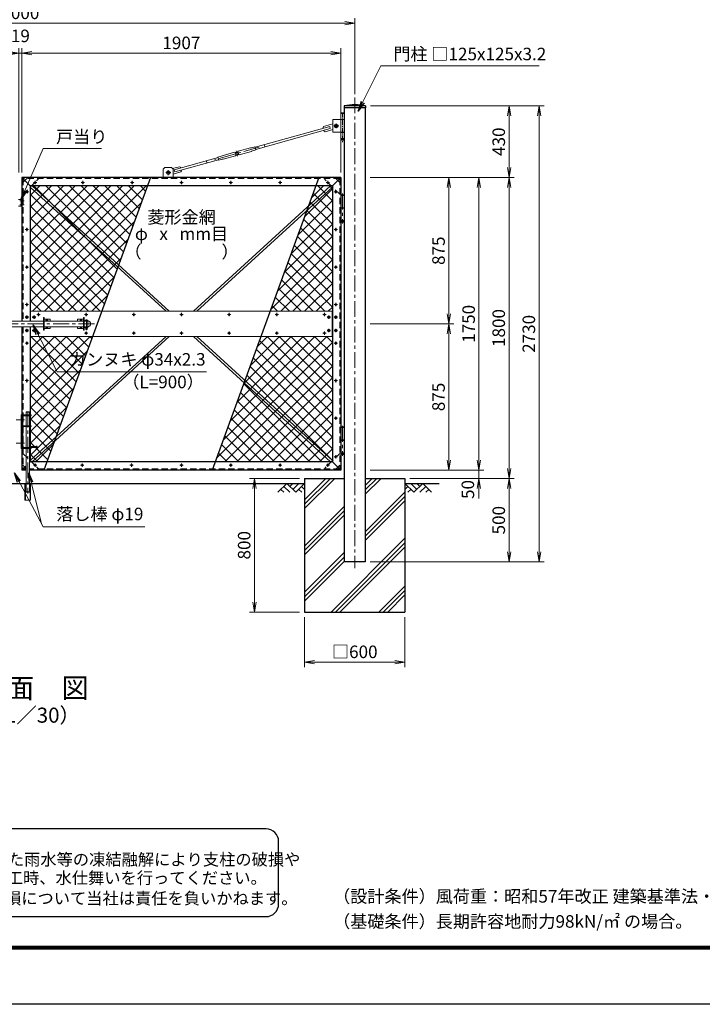
# Model space of a CAD drawing. Units: millimetres. Extents: x 0 to 12600, y 0 to 8910.
# Drawn here: x 3927 to 8009, y 0 to 5892 of the extents above; entities that cross this region are included whole.
import ezdxf
from ezdxf.enums import TextEntityAlignment as Align

# ---------------------------------------------------------------- set-up
doc = ezdxf.new("R2010")
doc.units = ezdxf.units.MM
doc.header["$LTSCALE"] = 3
doc.header["$MEASUREMENT"] = 0
doc.linetypes.add('CENTER', pattern=[50.8, 31.75, -6.35, 6.35, -6.35])
doc.linetypes.add('DASHED', pattern=[19.05, 12.7, -6.35])
doc.layers.get('Defpoints').update_dxf_attribs({"color": 8})
for name, color, linetype in [('D-BGD', 7, 'Continuous'), ('D-STR1', 1, 'Continuous'), ('D-STR4', 7, 'Continuous'), ('D-TTL', 2, 'Continuous'), ('D-TTL-TXT', 7, 'Continuous')]:
    doc.layers.add(name, color=color, linetype=linetype)
for name, color, linetype, lineweight in [('D-BMK', 2, 'CENTER', 13), ('D-DCR-HCH', 7, 'Continuous', 13), ('D-STR-DIM', 7, 'Continuous', 13), ('D-STR-TXT', 7, 'Continuous', 13), ('D-STR2', 7, 'Continuous', 13), ('D-STR3', 3, 'Continuous', 13)]:
    doc.layers.add(name, color=color, linetype=linetype, lineweight=lineweight)
doc.styles.add('ゴシック', font='txt')
doc.dimstyles.new('STYLE', dxfattribs={"dimscale": 30, "dimtxt": 2.5, "dimasz": 2, "dimexe": 1, "dimexo": 1, "dimgap": 0.8, "dimtad": 1, "dimdsep": 46, "dimtxsty": 'ゴシック', "dimblk": 'OPEN', "dimcen": 1e-08, "dimclrd": 256, "dimclre": 256, "dimclrt": 256, "dimadec": 0, "dimazin": 2, "dimtfac": 1, "dimtmove": 2, "dimatfit": 3, "dimldrblk": 'OPEN', "dimfxl": 1, "dimtolj": 1, "dimtzin": 0, "dimlwd": -1, "dimlwe": -1, "dimarcsym": 0})
pattern_1 = [(45, (-1, 17820), (-35.35534, 35.35534), []), (135, (-1, 17820), (-35.35534, -35.35534), [])]

# ---------------------------------------------------------------- blocks, each defined once
blk = doc.blocks.new('_Open')
at = {"color": 0, "linetype": 'ByBlock', "lineweight": -2}
for p, q in [((-1, 0.167), (0, 0)), ((-1, -0.167), (0, 0)), ((0, 0), (-1, 0))]:
    blk.add_line(p, q, dxfattribs=at)
blk = doc.blocks.new('*D4')
at = {"layer": 'D-STR-DIM', "transparency": 16777216}
for p, q in [((5600.9, 3147.2), (5300.9, 3147.2)), ((5330.9, 3087.2), (5330.9, 2407.2)), ((5600.9, 2347.2), (5300.9, 2347.2))]:
    blk.add_line(p, q, dxfattribs=at)
at = {"layer": 'Defpoints', "color": 0, "transparency": 16777216}
for p in [(5630.9, 3147.2), (5330.9, 2347.2), (5630.9, 2347.2)]:
    blk.add_point(p, dxfattribs=at)
at = {"layer": 'D-STR-DIM', "transparency": 16777216, "xscale": 60, "yscale": 60, "zscale": 60}
for p, rotation in [((5330.9, 3147.2), 90), ((5330.9, 2347.2), 270)]:
    blk.add_blockref('_Open', p, dxfattribs=dict(at, rotation=rotation))
at = {"layer": 'D-STR-DIM', "transparency": 16777216, "insert": (5269.4, 2747.2), "char_height": 75, "attachment_point": 5, "rotation": 90, "style": 'ゴシック'}
blk.add_mtext('\\A1;800', dxfattribs=at)
blk = doc.blocks.new('*D5')
at = {"layer": 'D-STR-DIM', "transparency": 16777216}
for p, q in [((5630.9, 2317.2), (5630.9, 2017.2)), ((6230.9, 2317.2), (6230.9, 2017.2)), ((5690.9, 2047.2), (6170.9, 2047.2))]:
    blk.add_line(p, q, dxfattribs=at)
at = {"layer": 'Defpoints', "color": 0, "transparency": 16777216}
for p in [(5630.9, 2347.2), (6230.9, 2347.2), (6230.9, 2047.2)]:
    blk.add_point(p, dxfattribs=at)
at = {"layer": 'D-STR-DIM', "transparency": 16777216, "xscale": 60, "yscale": 60, "zscale": 60, "rotation": 180}
blk.add_blockref('_Open', (5630.9, 2047.2), dxfattribs=at)
at = {"layer": 'D-STR-DIM', "transparency": 16777216, "xscale": 60, "yscale": 60, "zscale": 60}
blk.add_blockref('_Open', (6230.9, 2047.2), dxfattribs=at)
at = {"layer": 'D-STR-DIM', "transparency": 16777216, "insert": (5930.9, 2109.4), "char_height": 75, "attachment_point": 5, "style": 'ゴシック'}
blk.add_mtext('\\A1;□600', dxfattribs=at)
blk = doc.blocks.new('*D1')
at = {"layer": 'D-STR-DIM', "transparency": 16777216}
for p, q in [((6023.4, 4072.2), (6523.4, 4072.2)), ((6493.4, 3257.2), (6493.4, 4012.2)), ((6023.4, 3197.2), (6523.4, 3197.2))]:
    blk.add_line(p, q, dxfattribs=at)
at = {"layer": 'Defpoints', "color": 0, "transparency": 16777216}
for p in [(5993.4, 4072.2), (6493.4, 4072.2), (5993.4, 3197.2)]:
    blk.add_point(p, dxfattribs=at)
at = {"layer": 'D-STR-DIM', "transparency": 16777216, "xscale": 60, "yscale": 60, "zscale": 60}
for p, rotation in [((6493.4, 4072.2), 90), ((6493.4, 3197.2), 270)]:
    blk.add_blockref('_Open', p, dxfattribs=dict(at, rotation=rotation))
at = {"layer": 'D-STR-DIM', "transparency": 16777216, "insert": (6431.9, 3634.7), "char_height": 75, "attachment_point": 5, "rotation": 90, "style": 'ゴシック'}
blk.add_mtext('\\A1;875', dxfattribs=at)
blk = doc.blocks.new('*D2')
at = {"layer": 'D-STR-DIM', "transparency": 16777216}
for p, q in [((6023.4, 4947.2), (6523.4, 4947.2)), ((6493.4, 4132.2), (6493.4, 4887.2)), ((6043.4, 4072.2), (6523.4, 4072.2))]:
    blk.add_line(p, q, dxfattribs=at)
at = {"layer": 'Defpoints', "color": 0, "transparency": 16777216}
for p in [(5993.4, 4947.2), (6493.4, 4947.2), (6013.4, 4072.2)]:
    blk.add_point(p, dxfattribs=at)
at = {"layer": 'D-STR-DIM', "transparency": 16777216, "xscale": 60, "yscale": 60, "zscale": 60}
for p, rotation in [((6493.4, 4947.2), 90), ((6493.4, 4072.2), 270)]:
    blk.add_blockref('_Open', p, dxfattribs=dict(at, rotation=rotation))
at = {"layer": 'D-STR-DIM', "transparency": 16777216, "insert": (6431.9, 4509.7), "char_height": 75, "attachment_point": 5, "rotation": 90, "style": 'ゴシック'}
blk.add_mtext('\\A1;875', dxfattribs=at)
blk = doc.blocks.new('*D3')
at = {"layer": 'D-STR-DIM', "transparency": 16777216}
for p, q in [((6023.4, 4947.2), (6703.4, 4947.2)), ((6673.4, 4887.2), (6673.4, 3257.2)), ((6023.4, 3197.2), (6703.4, 3197.2))]:
    blk.add_line(p, q, dxfattribs=at)
at = {"layer": 'Defpoints', "color": 0, "transparency": 16777216}
for p in [(5993.4, 4947.2), (5993.4, 3197.2), (6673.4, 3197.2)]:
    blk.add_point(p, dxfattribs=at)
at = {"layer": 'D-STR-DIM', "transparency": 16777216, "xscale": 60, "yscale": 60, "zscale": 60}
for p, rotation in [((6673.4, 4947.2), 90), ((6673.4, 3197.2), 270)]:
    blk.add_blockref('_Open', p, dxfattribs=dict(at, rotation=rotation))
at = {"layer": 'D-STR-DIM', "transparency": 16777216, "insert": (6611.9, 4072.2), "char_height": 75, "attachment_point": 5, "rotation": 90, "style": 'ゴシック'}
blk.add_mtext('\\A1;1750', dxfattribs=at)
blk = doc.blocks.new('*D6')
at = {"layer": 'D-STR-DIM', "transparency": 16777216}
for p, q in [((6673.4, 3257.2), (6673.4, 3317.2)), ((6023.4, 3197.2), (6703.4, 3197.2)), ((6673.4, 3197.2), (6673.4, 3147.2)), ((6260.9, 3147.2), (6703.4, 3147.2)), ((6673.4, 3087.2), (6673.4, 3027.2))]:
    blk.add_line(p, q, dxfattribs=at)
at = {"layer": 'Defpoints', "color": 0, "transparency": 16777216}
for p in [(5993.4, 3197.2), (6230.9, 3147.2), (6673.4, 3147.2)]:
    blk.add_point(p, dxfattribs=at)
at = {"layer": 'D-STR-DIM', "transparency": 16777216, "xscale": 60, "yscale": 60, "zscale": 60}
for p, rotation in [((6673.4, 3197.2), 270), ((6673.4, 3147.2), 90)]:
    blk.add_blockref('_Open', p, dxfattribs=dict(at, rotation=rotation))
at = {"layer": 'D-STR-DIM', "transparency": 16777216, "insert": (6607.2, 3080.9), "char_height": 75, "attachment_point": 5, "rotation": 90, "style": 'ゴシック'}
blk.add_mtext('\\A1;50', dxfattribs=at)
blk = doc.blocks.new('*D7')
at = {"layer": 'D-STR-DIM', "transparency": 16777216}
for p, q in [((6043.4, 4947.2), (6883.4, 4947.2)), ((6853.4, 4887.2), (6853.4, 3207.2)), ((6260.9, 3147.2), (6883.4, 3147.2))]:
    blk.add_line(p, q, dxfattribs=at)
at = {"layer": 'Defpoints', "color": 0, "transparency": 16777216}
for p in [(6013.4, 4947.2), (6230.9, 3147.2), (6853.4, 3147.2)]:
    blk.add_point(p, dxfattribs=at)
at = {"layer": 'D-STR-DIM', "transparency": 16777216, "xscale": 60, "yscale": 60, "zscale": 60}
for p, rotation in [((6853.4, 4947.2), 90), ((6853.4, 3147.2), 270)]:
    blk.add_blockref('_Open', p, dxfattribs=dict(at, rotation=rotation))
at = {"layer": 'D-STR-DIM', "transparency": 16777216, "insert": (6791.9, 4047.2), "char_height": 75, "attachment_point": 5, "rotation": 90, "style": 'ゴシック'}
blk.add_mtext('\\A1;1800', dxfattribs=at)
blk = doc.blocks.new('*D8')
at = {"layer": 'D-STR-DIM', "transparency": 16777216}
for p, q in [((6260.9, 3147.2), (6883.4, 3147.2)), ((6853.4, 3087.2), (6853.4, 2707.2)), ((6023.4, 2647.2), (6883.4, 2647.2))]:
    blk.add_line(p, q, dxfattribs=at)
at = {"layer": 'Defpoints', "color": 0, "transparency": 16777216}
for p in [(6230.9, 3147.2), (5993.4, 2647.2), (6853.4, 2647.2)]:
    blk.add_point(p, dxfattribs=at)
at = {"layer": 'D-STR-DIM', "transparency": 16777216, "xscale": 60, "yscale": 60, "zscale": 60}
for p, rotation in [((6853.4, 3147.2), 90), ((6853.4, 2647.2), 270)]:
    blk.add_blockref('_Open', p, dxfattribs=dict(at, rotation=rotation))
at = {"layer": 'D-STR-DIM', "transparency": 16777216, "insert": (6791.9, 2897.2), "char_height": 75, "attachment_point": 5, "rotation": 90, "style": 'ゴシック'}
blk.add_mtext('\\A1;500', dxfattribs=at)
blk = doc.blocks.new('*D9')
at = {"layer": 'D-STR-DIM', "transparency": 16777216}
for p, q in [((6025, 5377.2), (6883.4, 5377.2)), ((6853.4, 5007.2), (6853.4, 5317.2)), ((6063.4, 4947.2), (6883.4, 4947.2))]:
    blk.add_line(p, q, dxfattribs=at)
at = {"layer": 'Defpoints', "color": 0, "transparency": 16777216}
for p in [(5995, 5377.2), (6853.4, 5377.2), (6033.4, 4947.2)]:
    blk.add_point(p, dxfattribs=at)
at = {"layer": 'D-STR-DIM', "transparency": 16777216, "xscale": 60, "yscale": 60, "zscale": 60}
for p, rotation in [((6853.4, 5377.2), 90), ((6853.4, 4947.2), 270)]:
    blk.add_blockref('_Open', p, dxfattribs=dict(at, rotation=rotation))
at = {"layer": 'D-STR-DIM', "transparency": 16777216, "insert": (6791.9, 5162.2), "char_height": 75, "attachment_point": 5, "rotation": 90, "style": 'ゴシック'}
blk.add_mtext('\\A1;430', dxfattribs=at)
blk = doc.blocks.new('*D10')
at = {"layer": 'D-STR-DIM', "transparency": 16777216}
for p, q in [((6025, 5377.2), (7063.4, 5377.2)), ((7033.4, 2707.2), (7033.4, 5317.2)), ((6023.4, 2647.2), (7063.4, 2647.2))]:
    blk.add_line(p, q, dxfattribs=at)
at = {"layer": 'Defpoints', "color": 0, "transparency": 16777216}
for p in [(5995, 5377.2), (7033.4, 5377.2), (5993.4, 2647.2)]:
    blk.add_point(p, dxfattribs=at)
at = {"layer": 'D-STR-DIM', "transparency": 16777216, "xscale": 60, "yscale": 60, "zscale": 60}
for p, rotation in [((7033.4, 5377.2), 90), ((7033.4, 2647.2), 270)]:
    blk.add_blockref('_Open', p, dxfattribs=dict(at, rotation=rotation))
at = {"layer": 'D-STR-DIM', "transparency": 16777216, "insert": (6971.9, 4012.2), "char_height": 75, "attachment_point": 5, "rotation": 90, "style": 'ゴシック'}
blk.add_mtext('\\A1;2730', dxfattribs=at)
blk = doc.blocks.new('*D24')
at = {"layer": 'D-STR-DIM', "transparency": 16777216}
for p, q in [((3921.4, 4977.2), (3921.4, 5722)), ((3940.4, 4977.2), (3940.4, 5722)), ((3861.4, 5692), (3801.4, 5692)), ((3921.4, 5692), (3940.4, 5692)), ((4000.4, 5692), (4060.4, 5692))]:
    blk.add_line(p, q, dxfattribs=at)
at = {"layer": 'Defpoints', "color": 0, "transparency": 16777216}
for p in [(3940.4, 5692), (3921.4, 4947.2), (3940.4, 4947.2)]:
    blk.add_point(p, dxfattribs=at)
at = {"layer": 'D-STR-DIM', "transparency": 16777216, "xscale": 60, "yscale": 60, "zscale": 60}
blk.add_blockref('_Open', (3921.4, 5692), dxfattribs=at)
at = {"layer": 'D-STR-DIM', "transparency": 16777216, "xscale": 60, "yscale": 60, "zscale": 60, "rotation": 180}
blk.add_blockref('_Open', (3940.4, 5692), dxfattribs=at)
at = {"layer": 'D-STR-DIM', "transparency": 16777216, "insert": (3930.9, 5795.5), "char_height": 75, "attachment_point": 5, "style": 'ゴシック'}
blk.add_mtext('\\A1;19', dxfattribs=at)
blk = doc.blocks.new('*D25')
at = {"layer": 'D-STR-DIM', "transparency": 16777216}
for p, q in [((3940.4, 4977.2), (3940.4, 5722)), ((5847.4, 4977.2), (5847.4, 5722)), ((4000.4, 5692), (5787.4, 5692))]:
    blk.add_line(p, q, dxfattribs=at)
at = {"layer": 'Defpoints', "color": 0, "transparency": 16777216}
for p in [(5847.4, 5692), (3940.4, 4947.2), (5847.4, 4947.2)]:
    blk.add_point(p, dxfattribs=at)
at = {"layer": 'D-STR-DIM', "transparency": 16777216, "xscale": 60, "yscale": 60, "zscale": 60, "rotation": 180}
blk.add_blockref('_Open', (3940.4, 5692), dxfattribs=at)
at = {"layer": 'D-STR-DIM', "transparency": 16777216, "xscale": 60, "yscale": 60, "zscale": 60}
blk.add_blockref('_Open', (5847.4, 5692), dxfattribs=at)
at = {"layer": 'D-STR-DIM', "transparency": 16777216, "insert": (4893.9, 5753.5), "char_height": 75, "attachment_point": 5, "style": 'ゴシック'}
blk.add_mtext('\\A1;1907', dxfattribs=at)
blk = doc.blocks.new('*D26')
at = {"layer": 'D-STR-DIM', "transparency": 16777216}
for p, q in [((1930.9, 5447.2), (1930.9, 5902)), ((5930.9, 5447.2), (5930.9, 5902)), ((1990.9, 5872), (5870.9, 5872))]:
    blk.add_line(p, q, dxfattribs=at)
at = {"layer": 'Defpoints', "color": 0, "transparency": 16777216}
for p in [(5930.9, 5872), (1930.9, 5417.2), (5930.9, 5417.2)]:
    blk.add_point(p, dxfattribs=at)
at = {"layer": 'D-STR-DIM', "transparency": 16777216, "xscale": 60, "yscale": 60, "zscale": 60, "rotation": 180}
blk.add_blockref('_Open', (1930.9, 5872), dxfattribs=at)
at = {"layer": 'D-STR-DIM', "transparency": 16777216, "xscale": 60, "yscale": 60, "zscale": 60}
blk.add_blockref('_Open', (5930.9, 5872), dxfattribs=at)
at = {"layer": 'D-STR-DIM', "transparency": 16777216, "insert": (3930.9, 5933.5), "char_height": 75, "attachment_point": 5, "style": 'ゴシック'}
blk.add_mtext('\\A1;4000', dxfattribs=at)

msp = doc.modelspace()

# ---------------------------------------------------------------- hatches: boundary and pattern name
at = {"layer": 'D-STR2'}
h = msp.add_hatch(dxfattribs=at)
h.set_pattern_fill('ANSI37', color=256, scale=400)
h.set_pattern_definition(pattern_1)
h.paths.add_polyline_path([(4690.986, 4897.163), (4006.626, 4897.163), (4016.054, 4888.541), (4013.692, 4885.958), (4518.786, 4424.047)])
h.paths.add_polyline_path([(4013.692, 4885.958), (4004.919, 4876.365), (4513.975, 4410.83), (4518.786, 4424.047)])
h.paths.add_polyline_path([(4004.919, 4876.365), (4002.557, 4873.782), (3990.435, 4884.867), (3990.435, 4147.163), (4418.009, 4147.163), (4513.975, 4410.83)])
h.paths.add_polyline_path([(4363.413, 3997.163), (3990.435, 3997.163), (3990.435, 3527.163), (3995.435, 3527.163), (3995.435, 3522.663), (3990.435, 3522.663), (3990.435, 3461.663), (3995.435, 3461.663), (3995.435, 3457.163), (3990.435, 3457.163), (3990.435, 3337.663), (4024.935, 3337.663), (4024.935, 3339.663), (4034.935, 3339.663), (4034.935, 3329.663), (4024.935, 3329.663), (4024.935, 3331.663), (3995.435, 3331.663), (3995.435, 3327.163), (3990.435, 3327.163), (3990.435, 3259.459), (4002.217, 3270.233), (4004.579, 3267.65), (4144.448, 3395.561)])
h.paths.add_polyline_path([(4134.837, 3369.156), (4013.352, 3258.057), (4015.714, 3255.474), (4006.626, 3247.163), (4090.435, 3247.163)])
h.paths.add_polyline_path([(4134.837, 3369.156), (4144.448, 3395.561), (4004.579, 3267.65), (4013.352, 3258.057)])
h.paths.add_polyline_path([(4198.648, 3787.684), (5071.808, 3787.684), (5071.808, 3921.884), (4198.648, 3921.884)], flags=9)
h = msp.add_hatch(dxfattribs=at)
h.set_pattern_fill('ANSI37', color=256, scale=400)
h.set_pattern_definition(pattern_1)
h.paths.add_polyline_path([(5797.435, 4891.163), (5791.435, 4897.163), (5697.435, 4897.163), (5424.458, 4147.163), (5797.435, 4147.163)])
h.paths.add_polyline_path([(5797.435, 3997.163), (5369.862, 3997.163), (5096.885, 3247.163), (5791.435, 3247.163), (5797.435, 3253.163)])

# ---------------------------------------------------------------- linework, layer by layer
at = {"layer": 'D-BGD'}
for p, q in [((2230.935, 3117.163), (5630.935, 3117.163)), ((6230.935, 3117.163), (6435.218, 3117.163))]:
    msp.add_line(p, q, dxfattribs=at)
at = {"layer": 'D-BMK'}
for p, q in [((5930.935, 5427.699), (5930.935, 2609.3)), ((5834.735, 5257.163), (5805.135, 5257.163)), ((5819.935, 5271.963), (5819.935, 5242.363)), ((5358.724, 5128.602), (5092.859, 5054.493)), ((5230.049, 5076.272), (5221.584, 5106.642)), ((4830.235, 4977.163), (4800.635, 4977.163)), ((4815.435, 4991.963), (4815.435, 4962.363)), ((4008.935, 4917.163), (4028.935, 4917.163)), ((4018.935, 4907.163), (4018.935, 4927.163)), ((4293.935, 4917.163), (4313.935, 4917.163)), ((4303.935, 4907.163), (4303.935, 4927.163)), ((4588.935, 4917.163), (4608.935, 4917.163)), ((4598.935, 4907.163), (4598.935, 4927.163)), ((4883.935, 4917.163), (4903.935, 4917.163)), ((4893.935, 4907.163), (4893.935, 4927.163)), ((5178.935, 4917.163), (5198.935, 4917.163)), ((5188.935, 4907.163), (5188.935, 4927.163)), ((5473.935, 4917.163), (5493.935, 4917.163)), ((5483.935, 4907.163), (5483.935, 4927.163)), ((5758.935, 4917.163), (5778.935, 4917.163)), ((5768.935, 4907.163), (5768.935, 4927.163)), ((3980.685, 4862.163), (3960.685, 4862.163)), ((3970.685, 4852.163), (3970.685, 4872.163)), ((5807.185, 4862.163), (5827.185, 4862.163)), ((5817.185, 4852.163), (5817.185, 4872.163)), ((5857.935, 4851.696), (5857.935, 4673.079)), ((3927.935, 4809.163), (3952.935, 4809.163)), ((3927.935, 4785.163), (3952.935, 4785.163)), ((5861.935, 4686.163), (5853.935, 4686.163)), ((3980.435, 4637.163), (3960.435, 4637.163)), ((3970.435, 4627.163), (3970.435, 4647.163)), ((5807.435, 4637.163), (5827.435, 4637.163)), ((5817.435, 4627.163), (5817.435, 4647.163)), ((3970.435, 4402.163), (3970.435, 4422.163)), ((5817.435, 4402.163), (5817.435, 4422.163)), ((3960.435, 4412.163), (3980.435, 4412.163)), ((5827.435, 4412.163), (5807.435, 4412.163)), ((3980.435, 4187.163), (3960.435, 4187.163)), ((3970.435, 4177.163), (3970.435, 4197.163)), ((5807.435, 4187.163), (5827.435, 4187.163)), ((5817.435, 4177.163), (5817.435, 4197.163)), ((4028.935, 4127.163), (4048.935, 4127.163)), ((4038.935, 4137.163), (4038.935, 4117.163)), ((4313.935, 4127.163), (4333.935, 4127.163)), ((4323.935, 4137.163), (4323.935, 4117.163)), ((4598.935, 4127.163), (4618.935, 4127.163)), ((4608.935, 4137.163), (4608.935, 4117.163)), ((4883.935, 4127.163), (4903.935, 4127.163)), ((4893.935, 4137.163), (4893.935, 4117.163)), ((5168.935, 4127.163), (5188.935, 4127.163)), ((5178.935, 4137.163), (5178.935, 4117.163)), ((5453.935, 4127.163), (5473.935, 4127.163)), ((5463.935, 4137.163), (5463.935, 4117.163)), ((5738.935, 4127.163), (5758.935, 4127.163)), ((5748.935, 4137.163), (5748.935, 4117.163)), ((4374.386, 4072.163), (3444.386, 4072.163)), ((3960.435, 4112.163), (3980.435, 4112.163)), ((3970.435, 4122.163), (3970.435, 4102.163)), ((4002.435, 4112.163), (4022.435, 4112.163)), ((4012.435, 4122.163), (4012.435, 4102.163)), ((4326.186, 4097.908), (4326.186, 4035.007)), ((5765.435, 4112.163), (5785.435, 4112.163)), ((5775.435, 4122.163), (5775.435, 4102.163)), ((5807.435, 4112.163), (5827.435, 4112.163)), ((5817.435, 4122.163), (5817.435, 4102.163)), ((3960.435, 4032.163), (3980.435, 4032.163)), ((3970.435, 4042.163), (3970.435, 4022.163)), ((4002.435, 4032.163), (4022.435, 4032.163)), ((4012.435, 4022.163), (4012.435, 4042.163)), ((4028.935, 4017.163), (4048.935, 4017.163)), ((4038.935, 4027.163), (4038.935, 4007.163)), ((4313.935, 4017.163), (4333.935, 4017.163)), ((4323.935, 4027.163), (4323.935, 4007.163)), ((4598.935, 4017.163), (4618.935, 4017.163)), ((4608.935, 4027.163), (4608.935, 4007.163)), ((4883.935, 4017.163), (4903.935, 4017.163)), ((4893.935, 4027.163), (4893.935, 4007.163)), ((5168.935, 4017.163), (5188.935, 4017.163)), ((5178.935, 4027.163), (5178.935, 4007.163)), ((5453.935, 4017.163), (5473.935, 4017.163)), ((5463.935, 4027.163), (5463.935, 4007.163)), ((5738.935, 4017.163), (5758.935, 4017.163)), ((5748.935, 4027.163), (5748.935, 4007.163)), ((5765.435, 4032.163), (5785.435, 4032.163)), ((5775.435, 4042.163), (5775.435, 4022.163)), ((5807.435, 4032.163), (5827.435, 4032.163)), ((5817.435, 4042.163), (5817.435, 4022.163)), ((3980.435, 3957.163), (3960.435, 3957.163)), ((3970.435, 3967.163), (3970.435, 3947.163)), ((5807.435, 3957.163), (5827.435, 3957.163)), ((5817.435, 3967.163), (5817.435, 3947.163)), ((3960.435, 3732.163), (3980.435, 3732.163)), ((3970.435, 3742.163), (3970.435, 3722.163)), ((5827.435, 3732.163), (5807.435, 3732.163)), ((5817.435, 3742.163), (5817.435, 3722.163)), ((3975.435, 3548.004), (3975.435, 3057.296)), ((3906.077, 3497.163), (3931.077, 3497.163)), ((3955.793, 3497.163), (3930.793, 3497.163)), ((5807.435, 3507.163), (5827.435, 3507.163)), ((5817.435, 3517.163), (5817.435, 3497.163)), ((5857.935, 3461.696), (5857.935, 3283.079)), ((3906.077, 3357.163), (3931.077, 3357.163)), ((3955.793, 3357.163), (3930.793, 3357.163)), ((5807.185, 3277.163), (5827.185, 3277.163)), ((5817.185, 3267.163), (5817.185, 3287.163)), ((5861.935, 3296.163), (5853.935, 3296.163)), ((4008.935, 3227.163), (4028.935, 3227.163)), ((4018.935, 3237.163), (4018.935, 3217.163)), ((4291.435, 3227.163), (4311.435, 3227.163)), ((4301.435, 3237.163), (4301.435, 3217.163)), ((4586.435, 3227.163), (4606.435, 3227.163)), ((4596.435, 3237.163), (4596.435, 3217.163)), ((4883.935, 3227.163), (4903.935, 3227.163)), ((4893.935, 3237.163), (4893.935, 3217.163)), ((5178.935, 3227.163), (5198.935, 3227.163)), ((5188.935, 3237.163), (5188.935, 3217.163)), ((5473.935, 3227.163), (5493.935, 3227.163)), ((5483.935, 3237.163), (5483.935, 3217.163)), ((5758.935, 3227.163), (5778.935, 3227.163)), ((5768.935, 3237.163), (5768.935, 3217.163))]:
    msp.add_line(p, q, dxfattribs=at)
at = {"layer": 'D-BMK', "ltscale": 0.3}
for p, q in [((5857.935, 5336.189), (5857.935, 5157.572)), ((5861.935, 5176.163), (5853.935, 5176.163))]:
    msp.add_line(p, q, dxfattribs=at)
at = {"layer": 'D-DCR-HCH'}
for p, q in [((5630.935, 2966.371), (5811.727, 3147.163)), ((5630.935, 2992.888), (5785.211, 3147.163)), ((5630.935, 3019.404), (5758.694, 3147.163)), ((5993.435, 3051.947), (6088.652, 3147.163)), ((5993.435, 3078.463), (6062.135, 3147.163)), ((5993.435, 3104.98), (6035.619, 3147.163)), ((5524.511, 3117.163), (5471.299, 3063.951)), ((5489.037, 3081.688), (5506.855, 3063.951)), ((5506.774, 3099.425), (5542.411, 3063.951)), ((5524.511, 3117.163), (5577.723, 3063.951)), ((5542.249, 3099.425), (5559.986, 3117.163)), ((5559.986, 3081.688), (5595.461, 3117.163)), ((5577.723, 3063.951), (5630.935, 3117.163)), ((5595.461, 3081.688), (5613.279, 3063.951)), ((5613.198, 3099.425), (5630.935, 3081.769)), ((5993.435, 2828.055), (6230.935, 3065.555)), ((6284.147, 3063.951), (6230.935, 3117.163)), ((6248.673, 3099.425), (6230.935, 3081.769)), ((6266.41, 3081.688), (6248.591, 3063.951)), ((6301.885, 3081.688), (6266.41, 3117.163)), ((6337.359, 3117.163), (6284.147, 3063.951)), ((6319.715, 3099.333), (6301.885, 3117.163)), ((6355.097, 3099.425), (6319.459, 3063.951)), ((6337.359, 3117.163), (6390.571, 3063.951)), ((6372.834, 3081.688), (6355.015, 3063.951)), ((5993.435, 2801.539), (6230.935, 3039.039)), ((5993.435, 2775.022), (6230.935, 3012.522)), ((5630.935, 2742.48), (5868.435, 2979.98)), ((5630.935, 2715.963), (5868.435, 2953.463)), ((5630.935, 2689.447), (5868.435, 2926.947)), ((5789.467, 2347.163), (6230.935, 2788.631)), ((5815.984, 2347.163), (6230.935, 2762.114)), ((5842.5, 2347.163), (6230.935, 2735.598)), ((5630.935, 2465.555), (5868.435, 2703.055)), ((5630.935, 2439.039), (5868.435, 2676.539)), ((5630.935, 2412.522), (5868.435, 2650.022)), ((6074.827, 2347.163), (6230.935, 2503.271)), ((6101.343, 2347.163), (6230.935, 2476.755)), ((6127.86, 2347.163), (6230.935, 2450.238))]:
    msp.add_line(p, q, dxfattribs=at)
at = {"layer": 'D-STR1'}
for p, q in [((5930.935, 5384.163), (5866.835, 5377.163)), ((5995.035, 5377.163), (5866.835, 5377.163)), ((5866.835, 5377.163), (5866.835, 5364.163)), ((5995.035, 5364.163), (5866.835, 5364.163)), ((5868.435, 5364.163), (5868.435, 2647.163)), ((5995.035, 5377.163), (5930.935, 5384.163)), ((5993.435, 5364.163), (5993.435, 2647.163)), ((5995.035, 5377.163), (5995.035, 5364.163)), ((3940.435, 4947.163), (3940.435, 4089.163)), ((5847.435, 4947.163), (3940.435, 4947.163)), ((3940.435, 4947.163), (3990.435, 4897.163)), ((3990.435, 4897.163), (3990.435, 4089.163)), ((5797.435, 4897.163), (3990.435, 4897.163)), ((5847.435, 4947.163), (5797.435, 4897.163)), ((5797.435, 4897.163), (5797.435, 3247.163)), ((5847.435, 4947.163), (5847.435, 3197.163)), ((3940.435, 4055.163), (3940.435, 3197.163)), ((3990.435, 4055.163), (3990.435, 3527.163)), ((3990.435, 3522.663), (3990.435, 3461.663)), ((3990.435, 3457.163), (3990.435, 3337.663)), ((3990.435, 3327.163), (3990.435, 3247.163)), ((3984.935, 3241.663), (3990.435, 3247.163)), ((5797.435, 3247.163), (3990.435, 3247.163)), ((5847.435, 3197.163), (5797.435, 3247.163)), ((3940.435, 3197.163), (3965.935, 3222.663)), ((3965.935, 3197.163), (3940.435, 3197.163)), ((5847.185, 3197.163), (3984.935, 3197.163)), ((5993.435, 2647.163), (5868.435, 2647.163))]:
    msp.add_line(p, q, dxfattribs=at)
at = {"layer": 'D-STR1', "linetype": 'DASHED'}
for p, q in [((3946.435, 4941.163), (3946.435, 4089.163)), ((5841.185, 4941.163), (3946.685, 4941.163)), ((5841.435, 4941.163), (5841.435, 3203.163)), ((3946.435, 4055.163), (3946.435, 3526.648)), ((3946.435, 3521.517), (3946.435, 3461.663)), ((3946.435, 3457.163), (3946.435, 3332.809)), ((3946.435, 3327.678), (3946.435, 3203.163)), ((3965.935, 3203.163), (3946.685, 3203.163)), ((5841.185, 3203.163), (3984.935, 3203.163))]:
    msp.add_line(p, q, dxfattribs=at)
at = {"layer": 'D-STR3'}
for p, q in [((5847.435, 5331.163), (5868.435, 5331.163)), ((5847.435, 5331.163), (5847.435, 5181.163)), ((5849.435, 5335.163), (5848.435, 5334.163)), ((5848.435, 5334.163), (5848.435, 5331.163)), ((5867.435, 5334.163), (5848.435, 5334.163)), ((5866.435, 5335.163), (5849.435, 5335.163)), ((5867.435, 5334.163), (5866.435, 5335.163)), ((5867.435, 5334.163), (5867.435, 5331.163)), ((5868.435, 5331.163), (5868.435, 5181.163)), ((5780.895, 5253.028), (5334.823, 5128.688)), ((5744.63, 5252.782), (5741.156, 5246.623)), ((5741.156, 5246.623), (5742.364, 5242.288)), ((5799.935, 5268.198), (5744.63, 5252.782)), ((5780.895, 5253.028), (5784.386, 5240.506)), ((5868.435, 5294.163), (5799.935, 5294.163)), ((5799.935, 5294.163), (5799.935, 5220.163)), ((5847.435, 5295.163), (5868.435, 5295.163)), ((5784.386, 5240.506), (5338.314, 5116.165)), ((5745.855, 5229.765), (5747.063, 5225.431)), ((5753.222, 5221.957), (5747.063, 5225.431)), ((5799.935, 5234.978), (5753.222, 5221.957)), ((5868.435, 5220.163), (5799.935, 5220.163)), ((5868.435, 5217.163), (5847.435, 5217.163)), ((5314.752, 5126.207), (5334.017, 5131.577)), ((5339.119, 5113.275), (5334.017, 5131.577)), ((5390.033, 5144.077), (5393.524, 5131.555)), ((5868.435, 5181.163), (5847.435, 5181.163)), ((5852.935, 5181.163), (5852.935, 5172.163)), ((5853.935, 5171.163), (5852.935, 5172.163)), ((5862.935, 5172.163), (5852.935, 5172.163)), ((5861.935, 5171.163), (5853.935, 5171.163)), ((5862.935, 5172.163), (5861.935, 5171.163)), ((5862.935, 5181.163), (5862.935, 5172.163)), ((5131.729, 5075.191), (5112.464, 5069.82)), ((5117.565, 5051.518), (5112.464, 5069.82)), ((5137.09, 5078.127), (5132.709, 5075.579)), ((5211.76, 5099.056), (5137.471, 5078.348)), ((5217.667, 5077.864), (5143.977, 5057.323)), ((5215.053, 5098.417), (5211.76, 5099.056)), ((5215.187, 5097.935), (5215.053, 5098.417)), ((5231.563, 5102.5), (5215.187, 5097.935)), ((5232.502, 5099.128), (5216.127, 5094.563)), ((5219.08, 5083.967), (5216.127, 5094.563)), ((5220.154, 5080.114), (5217.667, 5077.864)), ((5235.456, 5088.532), (5219.08, 5083.967)), ((5236.396, 5085.161), (5220.02, 5080.596)), ((5220.154, 5080.114), (5220.02, 5080.596)), ((5231.428, 5102.981), (5233.916, 5105.232)), ((5231.563, 5102.5), (5231.428, 5102.981)), ((5235.456, 5088.532), (5232.502, 5099.128)), ((5307.606, 5125.773), (5233.916, 5105.232)), ((5236.53, 5084.679), (5236.396, 5085.161)), ((5236.53, 5084.679), (5239.823, 5084.04)), ((5313.495, 5104.575), (5239.823, 5084.04)), ((5308.645, 5125.947), (5313.713, 5126.033)), ((5314.666, 5105.07), (5318.874, 5107.517)), ((5319.854, 5107.905), (5339.119, 5113.275)), ((4841.547, 5001.051), (4882.149, 5012.369)), ((4850.985, 4993.82), (5113.269, 5066.93)), ((4854.476, 4981.297), (5116.76, 5054.408)), ((4882.149, 5012.369), (4888.308, 5008.895)), ((4888.308, 5008.895), (4889.516, 5004.56)), ((5043.299, 5047.249), (5046.79, 5034.727)), ((5136.831, 5056.888), (5117.565, 5051.518)), ((5142.938, 5057.148), (5137.87, 5057.063)), ((4795.435, 5007.163), (4785.435, 4997.163)), ((4785.435, 4997.163), (4785.435, 4947.163)), ((4835.435, 5007.163), (4795.435, 5007.163)), ((4835.435, 5007.163), (4845.435, 4997.163)), ((4845.435, 4997.163), (4845.435, 4947.163)), ((4845.435, 4968.915), (4890.741, 4981.544)), ((4850.985, 4993.82), (4854.476, 4981.297)), ((4890.741, 4981.544), (4894.215, 4987.703)), ((4893.007, 4992.038), (4894.215, 4987.703)), ((4821.555, 4147.163), (4001.439, 4897.163)), ((4966.315, 4147.163), (5786.432, 4897.163)), ((4802.292, 4147.163), (3990.435, 4889.609)), ((4985.579, 4147.163), (5797.435, 4889.609)), ((5868.435, 4841.163), (5847.435, 4841.163)), ((5847.435, 4841.163), (5847.435, 4690.163)), ((5849.435, 4845.163), (5848.435, 4844.163)), ((5848.435, 4844.163), (5848.435, 4841.163)), ((5867.435, 4844.163), (5848.435, 4844.163)), ((5866.435, 4845.163), (5849.435, 4845.163)), ((5867.435, 4844.163), (5866.435, 4845.163)), ((5867.435, 4844.163), (5867.435, 4841.163)), ((5868.435, 4841.163), (5868.435, 4690.163)), ((3920.435, 4817.163), (3940.435, 4817.163)), ((3920.435, 4777.163), (3940.435, 4777.163)), ((3936.435, 4817.163), (3936.435, 4777.163)), ((5868.435, 4767.163), (5847.435, 4767.163)), ((5868.435, 4764.163), (5847.435, 4764.163)), ((5868.435, 4690.163), (5847.435, 4690.163)), ((5852.435, 4690.163), (5852.435, 4682.163)), ((5853.435, 4681.163), (5852.435, 4682.163)), ((5863.435, 4682.163), (5852.435, 4682.163)), ((5862.435, 4681.163), (5853.435, 4681.163)), ((5863.435, 4682.163), (5862.435, 4681.163)), ((5863.435, 4690.163), (5863.435, 4682.163)), ((3990.435, 4147.163), (5797.435, 4147.163)), ((3992.435, 4089.163), (3992.435, 4147.163)), ((5795.435, 3997.163), (5795.435, 4147.163)), ((4068.435, 4089.163), (3793.436, 4089.163)), ((3963.935, 4115.916), (3970.435, 4119.668)), ((3963.935, 4108.41), (3963.935, 4115.916)), ((3970.435, 4104.657), (3963.935, 4108.41)), ((3970.435, 4119.668), (3976.935, 4115.916)), ((3976.935, 4108.41), (3970.435, 4104.657)), ((3976.935, 4115.916), (3976.935, 4108.41)), ((4005.935, 4115.916), (4012.435, 4119.668)), ((4005.935, 4108.41), (4005.935, 4115.916)), ((4012.435, 4104.657), (4005.935, 4108.41)), ((4012.435, 4119.668), (4018.935, 4115.916)), ((4018.935, 4108.41), (4012.435, 4104.657)), ((4018.935, 4115.916), (4018.935, 4108.41)), ((4068.435, 4109.663), (4068.435, 4034.663)), ((4068.435, 4109.663), (4072.935, 4109.663)), ((4072.935, 4109.663), (4072.935, 4034.663)), ((4072.935, 4100.663), (4108.435, 4100.663)), ((4308.935, 4089.163), (4072.935, 4089.163)), ((4108.435, 4100.663), (4108.435, 4089.163)), ((4273.435, 4100.663), (4273.435, 4089.163)), ((4308.935, 4100.663), (4273.435, 4100.663)), ((4308.935, 4109.663), (4308.935, 4034.663)), ((4313.435, 4109.663), (4308.935, 4109.663)), ((4313.435, 4109.663), (4313.435, 4034.663)), ((4334.186, 4089.163), (4313.435, 4089.163)), ((4318.086, 4093.863), (4318.086, 4089.163)), ((4332.248, 4094.663), (4319.985, 4094.663)), ((4322.186, 4093.863), (4322.186, 4089.163)), ((4330.186, 4093.863), (4330.186, 4089.163)), ((4334.186, 4089.163), (4334.186, 4055.163)), ((4334.286, 4093.863), (4334.286, 4089.163)), ((5768.935, 4115.916), (5775.435, 4119.668)), ((5768.935, 4108.41), (5768.935, 4115.916)), ((5775.435, 4104.657), (5768.935, 4108.41)), ((5775.435, 4119.668), (5781.935, 4115.916)), ((5781.935, 4108.41), (5775.435, 4104.657)), ((5781.935, 4115.916), (5781.935, 4108.41)), ((5810.935, 4115.916), (5817.435, 4119.668)), ((5810.935, 4108.41), (5810.935, 4115.916)), ((5817.435, 4104.657), (5810.935, 4108.41)), ((5817.435, 4119.668), (5823.935, 4115.916)), ((5823.935, 4108.41), (5817.435, 4104.657)), ((5823.935, 4115.916), (5823.935, 4108.41)), ((4068.435, 4055.163), (3793.436, 4055.163)), ((3963.935, 4035.916), (3970.435, 4039.668)), ((3963.935, 4028.41), (3963.935, 4035.916)), ((3970.435, 4024.657), (3963.935, 4028.41)), ((3970.435, 4039.668), (3976.935, 4035.916)), ((3976.935, 4028.41), (3970.435, 4024.657)), ((3976.935, 4035.916), (3976.935, 4028.41)), ((3992.435, 3997.163), (3992.435, 4055.163)), ((4005.935, 4035.916), (4012.435, 4039.668)), ((4005.935, 4028.41), (4005.935, 4035.916)), ((4012.435, 4024.657), (4005.935, 4028.41)), ((4012.435, 4039.668), (4018.935, 4035.916)), ((4018.935, 4028.41), (4012.435, 4024.657)), ((4018.935, 4035.916), (4018.935, 4028.41)), ((4068.435, 4034.663), (4072.935, 4034.663)), ((4308.935, 4055.163), (4072.935, 4055.163)), ((4072.935, 4043.663), (4108.435, 4043.663)), ((4108.435, 4055.163), (4108.435, 4043.663)), ((4273.435, 4055.163), (4273.435, 4043.663)), ((4308.935, 4043.663), (4273.435, 4043.663)), ((4313.435, 4034.663), (4308.935, 4034.663)), ((4334.186, 4055.163), (4313.435, 4055.163)), ((4318.086, 4055.163), (4318.086, 4049.463)), ((4334.286, 4049.463), (4318.086, 4049.463)), ((4332.619, 4048.663), (4320.034, 4048.663)), ((4322.186, 4055.163), (4322.186, 4049.463)), ((4322.186, 4048.663), (4322.186, 4039.963)), ((4330.186, 4039.963), (4322.186, 4039.963)), ((4322.986, 4039.163), (4322.186, 4039.963)), ((4322.986, 4048.663), (4322.986, 4039.163)), ((4329.386, 4039.163), (4322.986, 4039.163)), ((4329.386, 4048.663), (4329.386, 4039.163)), ((4329.386, 4039.163), (4330.186, 4039.963)), ((4330.186, 4055.163), (4330.186, 4049.463)), ((4330.186, 4048.663), (4330.186, 4039.963)), ((4334.286, 4055.163), (4334.286, 4049.463)), ((5768.935, 4035.916), (5775.435, 4039.668)), ((5768.935, 4028.41), (5768.935, 4035.916)), ((5775.435, 4024.657), (5768.935, 4028.41)), ((5775.435, 4039.668), (5781.935, 4035.916)), ((5781.935, 4028.41), (5775.435, 4024.657)), ((5781.935, 4035.916), (5781.935, 4028.41)), ((5810.935, 4035.916), (5817.435, 4039.668)), ((5810.935, 4028.41), (5810.935, 4035.916)), ((5817.435, 4024.657), (5810.935, 4028.41)), ((5817.435, 4039.668), (5823.935, 4035.916)), ((5823.935, 4028.41), (5817.435, 4024.657)), ((5823.935, 4035.916), (5823.935, 4028.41)), ((3990.435, 3997.163), (5797.435, 3997.163)), ((3990.435, 3254.716), (4802.292, 3997.163)), ((4001.439, 3247.163), (4821.555, 3997.163)), ((5786.432, 3247.163), (4966.315, 3997.163)), ((5797.435, 3254.716), (4985.579, 3997.163)), ((3965.935, 3542.914), (3967.935, 3544.914)), ((3984.935, 3542.914), (3965.935, 3542.914)), ((3965.935, 3527.163), (3965.935, 3542.914)), ((3982.935, 3544.914), (3967.935, 3544.914)), ((3982.935, 3544.914), (3984.935, 3542.914)), ((3984.935, 3527.163), (3984.935, 3542.914)), ((3935.935, 3327.163), (3935.935, 3527.163)), ((3940.435, 3527.163), (3935.935, 3527.163)), ((3944.935, 3336.163), (3944.935, 3518.163)), ((3995.435, 3527.163), (3949.435, 3527.163)), ((3995.435, 3522.663), (3949.435, 3522.663)), ((3965.935, 3461.663), (3965.935, 3522.663)), ((3984.935, 3461.663), (3984.935, 3522.663)), ((3995.435, 3522.663), (3995.435, 3527.163)), ((3995.435, 3461.663), (3944.935, 3461.663)), ((3995.435, 3457.163), (3944.935, 3457.163)), ((3965.935, 3331.663), (3965.935, 3457.163)), ((3984.935, 3331.663), (3984.935, 3457.163)), ((3995.435, 3457.163), (3995.435, 3461.663)), ((5868.435, 3451.163), (5847.435, 3451.163)), ((5847.435, 3451.163), (5847.435, 3300.163)), ((5849.435, 3455.163), (5848.435, 3454.163)), ((5848.435, 3454.163), (5848.435, 3451.163)), ((5867.435, 3454.163), (5848.435, 3454.163)), ((5866.435, 3455.163), (5849.435, 3455.163)), ((5867.435, 3454.163), (5866.435, 3455.163)), ((5867.435, 3454.163), (5867.435, 3451.163)), ((5868.435, 3451.163), (5868.435, 3300.163)), ((5868.435, 3377.163), (5847.435, 3377.163)), ((5868.435, 3374.163), (5847.435, 3374.163)), ((3940.435, 3327.163), (3935.935, 3327.163)), ((3949.435, 3331.663), (4024.935, 3331.663)), ((3949.435, 3327.163), (3995.435, 3327.163)), ((3965.935, 3066.663), (3965.935, 3327.163)), ((3984.935, 3337.663), (4024.935, 3337.663)), ((3984.935, 3066.663), (3984.935, 3327.163)), ((3995.435, 3327.163), (3995.435, 3331.663)), ((4024.935, 3329.663), (4024.935, 3339.663)), ((4030.935, 3339.663), (4024.935, 3339.663)), ((4030.935, 3329.663), (4024.935, 3329.663)), ((4030.935, 3329.663), (4030.935, 3339.663)), ((5868.435, 3300.163), (5847.435, 3300.163)), ((5852.435, 3300.163), (5852.435, 3292.163)), ((5863.435, 3300.163), (5863.435, 3292.163)), ((5853.435, 3291.163), (5852.435, 3292.163)), ((5863.435, 3292.163), (5852.435, 3292.163)), ((5862.435, 3291.163), (5853.435, 3291.163)), ((5863.435, 3292.163), (5862.435, 3291.163)), ((3958.435, 3017.163), (3958.435, 3117.163)), ((3960.735, 3017.163), (3960.735, 3117.163)), ((3965.935, 3066.663), (3984.935, 3066.663)), ((3965.935, 3066.663), (3967.935, 3064.663)), ((3982.935, 3064.663), (3967.935, 3064.663)), ((3982.935, 3064.663), (3984.935, 3066.663)), ((3990.135, 3117.163), (3990.135, 3017.163)), ((3992.435, 3117.163), (3992.435, 3017.163)), ((3992.435, 3017.163), (3958.435, 3017.163))]:
    msp.add_line(p, q, dxfattribs=at)
at = {"layer": 'D-STR3', "linetype": 'DASHED'}
for p, q in [((3946.435, 4917.986), (3969.657, 4941.163)), ((3946.435, 4847.163), (4040.435, 4941.163)), ((5841.435, 4847.343), (5747.435, 4941.163)), ((5841.435, 4917.986), (5818.214, 4941.163)), ((3946.435, 3296.983), (4040.435, 3203.163)), ((5841.435, 3297.163), (5747.435, 3203.163)), ((3946.435, 3226.34), (3967.435, 3205.38)), ((5841.435, 3226.34), (5818.214, 3203.163))]:
    msp.add_line(p, q, dxfattribs=at)
at = {"layer": 'D-STR3'}
for points in [[(5829.435, 5251.678), (5819.935, 5246.193), (5810.435, 5251.678), (5810.435, 5262.648), (5819.935, 5268.132), (5829.435, 5262.648)], [(4824.935, 4971.678), (4815.435, 4966.193), (4805.935, 4971.678), (4805.935, 4982.648), (4815.435, 4988.132), (4824.935, 4982.648)]]:
    msp.add_lwpolyline(points, close=True, dxfattribs=at)
for centre, radius in [((5819.935, 5257.163), 9), ((5857.935, 5176.163), 2), ((4815.435, 4977.163), 9), ((4018.935, 4917.163), 5.25), ((4303.935, 4917.163), 5.25), ((4598.935, 4917.163), 5.25), ((4893.935, 4917.163), 5.25), ((5188.935, 4917.163), 5.25), ((5483.935, 4917.163), 5.25), ((5768.935, 4917.163), 5.25), ((3970.685, 4862.163), 5.25), ((5817.185, 4862.163), 5.25), ((5857.935, 4686.163), 2), ((3970.435, 4637.163), 5.25), ((5817.435, 4637.163), 5.25), ((3970.435, 4412.163), 5.25), ((5817.435, 4412.163), 5.25), ((3970.435, 4187.163), 5.25), ((5817.435, 4187.163), 5.25), ((4038.935, 4127.163), 5.25), ((4323.935, 4127.163), 5.25), ((4608.935, 4127.163), 5.25), ((4893.935, 4127.163), 5.25), ((5178.935, 4127.163), 5.25), ((5463.935, 4127.163), 5.25), ((5748.935, 4127.163), 5.25), ((3970.435, 4112.163), 6.25), ((4012.435, 4112.163), 6.25), ((5775.435, 4112.163), 6.25), ((5817.435, 4112.163), 6.25), ((3970.435, 4032.163), 6.25), ((4012.435, 4032.163), 6.25), ((4038.935, 4017.163), 5.25), ((4323.935, 4017.163), 5.25), ((4608.935, 4017.163), 5.25), ((4893.935, 4017.163), 5.25), ((5178.935, 4017.163), 5.25), ((5463.935, 4017.163), 5.25), ((5748.935, 4017.163), 5.25), ((5775.435, 4032.163), 6.25), ((5817.435, 4032.163), 6.25), ((3970.435, 3957.163), 5.25), ((5817.435, 3957.163), 5.25), ((3970.435, 3732.163), 5.25), ((5817.435, 3732.163), 5.25), ((5817.435, 3507.163), 5.25), ((5817.185, 3277.163), 5.25), ((5857.935, 3296.163), 2), ((4018.935, 3227.163), 5.25), ((4301.435, 3227.163), 5.25), ((4596.435, 3227.163), 5.25), ((4893.935, 3227.163), 5.25), ((5188.935, 3227.163), 5.25), ((5483.935, 3227.163), 5.25), ((5768.935, 3227.163), 5.25)]:
    msp.add_circle(centre, radius, dxfattribs=at)
for centre, radius, start, end in [((5130.387, 5080.007), 5, 285.5755804, 297.6703375), ((5139.412, 5073.699), 5, 105.5755804, 117.6703375), ((5308.949, 5120.956), 5, 93.4808233, 105.5755804), ((5312.153, 5109.392), 5, 285.5755804, 300.1804277), ((5313.409, 5131.024), 5, 273.4808233, 285.5755804), ((5321.196, 5103.089), 5, 105.5755804, 117.6703375), ((5138.173, 5052.072), 5, 93.4808233, 105.5755804), ((5142.634, 5062.139), 5, 273.4808233, 285.5755804), ((4088.435, 4087.163), 8, 14.4775122, 165.5224878), ((4293.435, 4087.163), 8, 14.4775122, 165.5224878), ((4320.136, 4091.65), 3.016, 47.1824882, 132.8175118), ((4326.186, 4084.263), 10.4, 67.3801351, 112.6198649), ((4332.236, 4091.636), 3.026, 47.3629957, 132.6370043), ((4334.186, 4072.163), 17, 270, 90), ((4088.435, 4057.163), 8, 194.4775122, 345.5224878), ((4293.435, 4057.163), 8, 194.4775122, 345.5224878), ((4320.136, 4051.683), 3.022, 227.2805262, 312.7194738), ((4326.186, 4059.063), 10.4, 247.3801351, 292.6198649), ((4332.236, 4051.598), 2.96, 226.1604995, 313.8395005), ((3949.435, 3518.163), 9, 90, 180), ((3949.435, 3518.163), 4.5, 90, 180), ((3949.435, 3336.163), 9, 180, 270), ((3949.435, 3336.163), 4.5, 180, 270)]:
    msp.add_arc(centre, radius, start, end, dxfattribs=at)
at = {"layer": 'D-STR4'}
for p, q in [((5630.935, 3147.163), (5630.935, 2347.163)), ((5630.935, 3147.163), (5868.435, 3147.163)), ((5993.435, 3147.163), (6230.935, 3147.163)), ((6230.935, 3147.163), (6230.935, 2347.163)), ((5630.935, 2347.163), (6230.935, 2347.163))]:
    msp.add_line(p, q, dxfattribs=at)
at = {"layer": 'D-TTL'}
msp.add_lwpolyline([(0, 8910), (12600, 8910), (12600, 0), (0, 0)], close=True, dxfattribs=at)
at = {"layer": 'D-TTL', "color": 7}
for points in [[(405, 8580), (12195, 8580), (12195, 330), (405, 330)], [(408.75, 8576.25), (12191.25, 8576.25), (12191.25, 333.75), (408.75, 333.75)], [(412.5, 8572.5), (12187.5, 8572.5), (12187.5, 337.5), (412.5, 337.5)], [(416.25, 8568.75), (12183.75, 8568.75), (12183.75, 341.25), (416.25, 341.25)], [(420, 8565), (12180, 8565), (12180, 345), (420, 345)]]:
    msp.add_lwpolyline(points, close=True, dxfattribs=at)
at = {"layer": 'D-TTL-TXT', "color": 2}
msp.add_lwpolyline([(5400.358, 524.857, 0.41421356), (5475.358, 599.857), (5475.358, 974.857, 0.41421356), (5400.358, 1049.857), (1732.034, 1049.857, 0.41421356), (1657.034, 974.857), (1657.034, 599.857, 0.41421356), (1732.034, 524.857)], format="xyb", close=True, dxfattribs=at)
at = {"layer": 'Defpoints'}
for p, q in [((4709.185, 4947.163), (4072.237, 3197.163)), ((5715.634, 4947.163), (5078.686, 3197.163))]:
    msp.add_line(p, q, dxfattribs=at)

# ---------------------------------------------------------------- texts
at = {"layer": 'D-STR-TXT', "style": 'ゴシック'}
for s, p in [('門柱 □125x125x3.2', (6161.556, 5649.598)), ('戸当り', (4144.273, 5154.712)), ('カンヌキ φ34x2.3', (4222.015, 3822.233)), ('（L=900）', (4540.706, 3686.887)), ('落し棒 φ19', (4145.408, 2896.643))]:
    msp.add_text(s, height=75, dxfattribs=at).set_placement(p)
for s, p in [('菱形金網', (4894.94, 4700.795)), ('φ   x   mm目', (4894.94, 4601.155)), ('（\u3000\u3000   \u3000\u3000）', (4894.94, 4493.977))]:
    msp.add_text(s, height=75, dxfattribs=at).set_placement(p, align=Align.MIDDLE)
at = {"layer": 'D-TTL-TXT', "style": 'ゴシック'}
for s, height, p in [('正\u3000面\u3000図', 120, (3930.936, 1877.209)), ('（S=1／30）', 90, (3930.936, 1718.617))]:
    msp.add_text(s, height=height, dxfattribs=at).set_placement(p, align=Align.MIDDLE)
for s, height, p in [('凍結の恐れがある場所への設置は、内部に溜まった雨水等の凍結融解により支柱の破損や', 71.25, (1717.306, 831.027)), ('コンクリート基礎の破損の恐れがありますので施工時、水仕舞いを行ってください。', 71.25, (1711.14, 720.892)), ('施工による水仕舞い不備で起こる支柱・基礎の破損について当社は責任を負いかねます。 ', 71.25, (1700.653, 598.654)), ('（設計条件）風荷重：昭和57年改正 建築基準法・同施行令に基づく風圧力に準拠。', 75, (5801.326, 608.473)), ('（基礎条件）長期許容地耐力98kN/㎡ の場合。', 75, (5801.326, 458.473))]:
    msp.add_text(s, height=height, dxfattribs=at).set_placement(p)

# ---------------------------------------------------------------- dimensions: what is measured, and where the dimension line sits
at = {"layer": 'D-STR-DIM'}
for base, p1, p2, picture, middle in [((5930.935, 5872.04), (1930.935, 5417.163), (5930.935, 5417.163), '*D26', (3930.935, 5933.54)), ((3940.435, 5692.044), (3921.435, 4947.163), (3940.435, 4947.163), '*D24', (3930.935, 5795.544)), ((5847.435, 5692.044), (3940.435, 4947.163), (5847.435, 4947.163), '*D25', (4893.935, 5753.544))]:
    dim = msp.add_linear_dim(base=base, p1=p1, p2=p2, dimstyle='STYLE', dxfattribs=at)
    dim.commit()
    dim.dimension.update_dxf_attribs({"geometry": picture, "text_midpoint": middle})
for base, p1, p2, picture, middle in [((7033.435, 5377.163), (5993.435, 2647.163), (5995.035, 5377.163), '*D10', (6971.935, 4012.163)), ((6853.435, 5377.163), (6033.435, 4947.163), (5995.035, 5377.163), '*D9', (6791.935, 5162.163)), ((6493.435, 4947.163), (6013.435, 4072.163), (5993.435, 4947.163), '*D2', (6431.935, 4509.663)), ((6673.435, 3197.163), (5993.435, 4947.163), (5993.435, 3197.163), '*D3', (6611.935, 4072.163)), ((6853.435, 3147.163), (6013.435, 4947.163), (6230.935, 3147.163), '*D7', (6791.935, 4047.163)), ((6493.435, 4072.163), (5993.435, 3197.163), (5993.435, 4072.163), '*D1', (6431.935, 3634.663)), ((5330.935, 2347.163), (5630.935, 3147.163), (5630.935, 2347.163), '*D4', (5269.435, 2747.163)), ((6853.435, 2647.163), (6230.935, 3147.163), (5993.435, 2647.163), '*D8', (6791.935, 2897.163))]:
    dim = msp.add_linear_dim(base=base, p1=p1, p2=p2, angle=90, dimstyle='STYLE', dxfattribs=at)
    dim.commit()
    dim.dimension.update_dxf_attribs({"geometry": picture, "text_midpoint": middle})
dim = msp.add_linear_dim(base=(6673.435, 3147.163), p1=(5993.435, 3197.163), p2=(6230.935, 3147.163), angle=90, dimstyle='STYLE', dxfattribs=at)
dim.commit()
dim.dimension.update_dxf_attribs({"geometry": '*D6', "text_midpoint": (6607.186, 3080.943), "dimtype": 160})
dim = msp.add_linear_dim(base=(6230.935, 2047.163), p1=(5630.935, 2347.163), p2=(6230.935, 2347.163), text='□<>', dimstyle='STYLE', dxfattribs=at)
dim.commit()
dim.dimension.update_dxf_attribs({"geometry": '*D5', "text_midpoint": (5930.935, 2109.424)})

# ---------------------------------------------------------------- leaders
at = {"layer": 'D-STR-TXT'}
for points in [[(5950.482, 5345.409), (6087.073, 5615.318), (7033.383, 5615.318)], [(3932.873, 4814.223), (4067.887, 5121.575), (4415.339, 5121.575)], [(4007.237, 4065.316), (4150.197, 3784.908), (5044.73, 3784.908)], [(3894.935, 3180.048), (4066.738, 2858.366), (4675.738, 2858.366)], [(3981.097, 3180.048), (4057.973, 2874.777)]]:
    msp.add_leader(points, dimstyle='STYLE', override={"dimgap": 0.8, "dimtad": 1}, dxfattribs=at)

doc.saveas('drawing.dxf')
